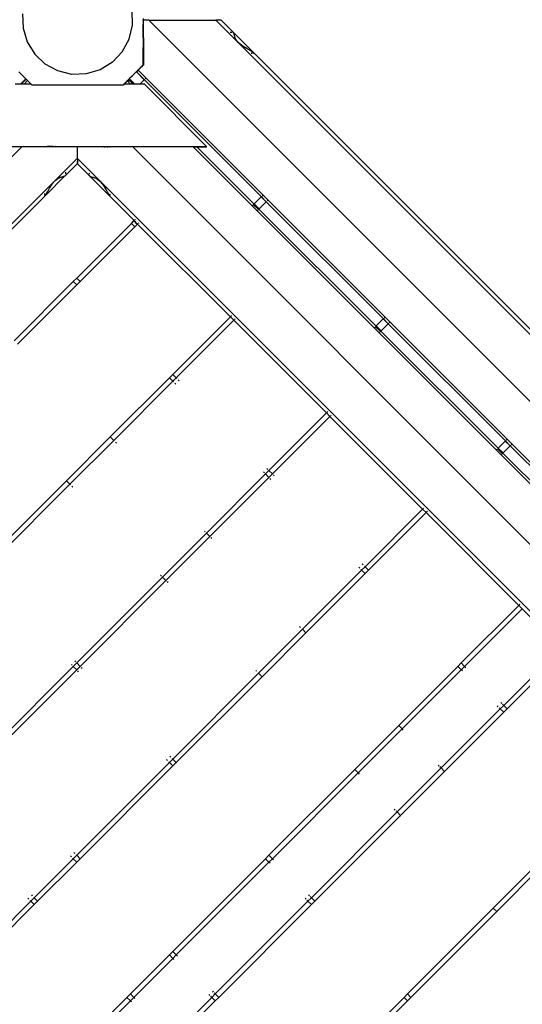
# Model space of a CAD drawing. Units: metres. Extents: x -5198 to 5933, y -5054 to 7254.
# Drawn here: x -65 to 300, y 1136 to 1849 of the extents above; entities that cross this region are included whole.
import ezdxf

# ---------------------------------------------------------------- set-up
doc = ezdxf.new("R2010")
doc.units = ezdxf.units.M
for name, color, linetype in [('Alaska dubbelrutsch', 7, 'Continuous'), ('Fallsyddsområde', 7, 'Continuous'), ('Mått', 7, 'Continuous')]:
    doc.layers.add(name, color=color, linetype=linetype)
doc.styles.add('Legend', font='calibri.ttf')
doc.dimstyles.get("Standard").update_dxf_attribs({"dimtxt": 500, "dimasz": 0.18, "dimexe": 0.18, "dimexo": 0.0625, "dimgap": 0.09, "dimtad": 0, "dimtih": 1, "dimtoh": 1, "dimdec": 0, "dimzin": 0, "dimdsep": 46, "dimtxsty": 'Legend', "dimcen": 0.09, "dimadec": 0, "dimazin": 0, "dimtfac": 1, "dimtdec": 0, "dimtofl": 0, "dimtmove": 0, "dimatfit": 3, "dimfxl": 1, "dimtolj": 1, "dimtzin": 0, "dimarcsym": 0})

# ---------------------------------------------------------------- blocks, each defined once
blk = doc.blocks.new('*D1')
at = {"layer": 'Defpoints', "color": 0, "transparency": 16777216}
for p in [(-2472.78, 5924.09), (2472.78, 3401.33), (-2472.78, 1263.49)]:
    blk.add_point(p, dxfattribs=at)
at = {"layer": 'Mått', "color": 0, "lineweight": -2, "transparency": 16777216}
for p, q in [((-2472.78, 1263.55), (-2472.78, 5924.27)), ((-2472.6, 5924.09), (-1390.09, 5924.09)), ((2472.6, 5924.09), (1390.09, 5924.09)), ((2472.78, 3401.39), (2472.78, 5924.27))]:
    blk.add_line(p, q, dxfattribs=at)
at = {"layer": 'Mått', "color": 0, "transparency": 16777216}
for points in [[(-2472.6, 5924.12), (-2472.6, 5924.06), (-2472.78, 5924.09)], [(2472.6, 5924.12), (2472.6, 5924.06), (2472.78, 5924.09)]]:
    blk.add_solid(points, dxfattribs=at)
at = {"layer": 'Mått', "color": 0, "transparency": 16777216, "insert": (0, 5924.09), "char_height": 500, "attachment_point": 5, "style": 'Legend'}
blk.add_mtext('\\A1;4946mm', dxfattribs=at)
blk = doc.blocks.new('Alaska')
at = {"layer": 'Alaska dubbelrutsch'}
for p, q in [((17.04, 1845.07), (16.76, 1855.5)), ((-62.53, 1853.37), (-62.25, 1842.94)), ((24.76, 1849.93), (24.75, 1846.46)), ((24.88, 1848.64), (24.93, 1848.64)), ((24.88, 1848.37), (24.88, 1848.64)), ((24.88, 1848.37), (24.93, 1848.34)), ((24.88, 1848.37), (24.88, 1845.56)), ((28.93, 1848.69), (24.93, 1848.69)), ((24.93, 1848.69), (24.93, 1848.64)), ((24.93, 1848.34), (24.93, 1848.64)), ((24.93, 1845.51), (24.93, 1848.34)), ((683.95, 1193.66), (28.93, 1848.69)), ((28.93, 1848.69), (77.4, 1848.69)), ((683.95, 1242.13), (77.4, 1848.69)), ((81.23, 1848.69), (77.4, 1848.69)), ((80.14, 1848.64), (78.97, 1848.64)), ((80.72, 1848.64), (80.91, 1848.64)), ((90.05, 1839.89), (81.23, 1848.69)), ((-62.25, 1842.94), (-59.28, 1832.93)), ((14.61, 1834.91), (17.04, 1845.07)), ((24.75, 1846.46), (24.75, 1822.32)), ((24.88, 1845.56), (24.93, 1845.51)), ((24.88, 1835.82), (24.88, 1845.56)), ((24.93, 1835.82), (24.93, 1845.51)), ((87.71, 1839.89), (88.88, 1839.89)), ((88.94, 1839.84), (87.77, 1839.84)), ((89.45, 1839.89), (89.67, 1839.89)), ((89.72, 1839.84), (89.51, 1839.84)), ((89.95, 1839.89), (90.05, 1839.89)), ((90.23, 1839.71), (90.05, 1839.89)), ((90.27, 1839.65), (90.23, 1839.71)), ((90.31, 1839.64), (90.27, 1839.65)), ((90.31, 1839.64), (90.34, 1839.58)), ((90.34, 1839.58), (91.04, 1838.9)), ((90.46, 1839.38), (90.34, 1839.58)), ((90.54, 1839.18), (90.46, 1839.38)), ((90.46, 1839.38), (92.12, 1837.71)), ((-59.28, 1832.93), (-53.81, 1824.03)), ((9.63, 1825.73), (14.61, 1834.91)), ((24.88, 1835.82), (24.88, 1835.79)), ((24.88, 1835.82), (24.93, 1835.82)), ((24.88, 1835.79), (24.93, 1835.82)), ((24.88, 1835.79), (24.88, 1828.88)), ((24.93, 1835.82), (24.93, 1828.86)), ((90.58, 1838.97), (90.54, 1839.18)), ((90.54, 1839.02), (90.58, 1838.9)), ((90.58, 1838.9), (90.56, 1838.89)), ((90.56, 1838.89), (90.56, 1838.83)), ((90.7, 1838.65), (90.56, 1838.89)), ((90.58, 1838.9), (90.58, 1838.97)), ((90.81, 1838.27), (90.7, 1838.65)), ((90.87, 1837.9), (90.81, 1838.27)), ((90.87, 1837.71), (90.87, 1837.9)), ((90.99, 1837.44), (90.87, 1837.71)), ((91.18, 1836.86), (90.99, 1837.44)), ((104.05, 1825.9), (91.04, 1838.9)), ((91.3, 1836.3), (91.18, 1836.86)), ((91.32, 1836.16), (91.3, 1836.3)), ((91.69, 1835.45), (91.32, 1836.16)), ((92.1, 1834.53), (91.69, 1835.45)), ((92.17, 1834.35), (92.1, 1834.53)), ((93.72, 1832.41), (92.17, 1834.35)), ((96.05, 1830.47), (93.72, 1832.41)), ((2.45, 1818.15), (9.63, 1825.73)), ((24.88, 1828.88), (24.93, 1828.86)), ((24.88, 1816.11), (24.88, 1828.88)), ((24.93, 1828.86), (24.93, 1816.16)), ((96.33, 1830.29), (96.05, 1830.47)), ((97.76, 1829.37), (96.33, 1830.29)), ((98.82, 1828.66), (97.76, 1829.37)), ((99.09, 1828.52), (98.82, 1828.66)), ((100.07, 1827.96), (99.09, 1828.52)), ((101.04, 1827.38), (100.07, 1827.96)), ((101.48, 1827.11), (101.04, 1827.38)), ((101.86, 1826.91), (101.48, 1827.11)), ((102.53, 1826.55), (101.86, 1826.91)), ((103.17, 1826.17), (102.53, 1826.55)), ((103.57, 1825.91), (103.17, 1826.17)), ((103.44, 1825.91), (103.55, 1825.84)), ((103.55, 1825.84), (103.66, 1825.79)), ((103.71, 1825.85), (103.57, 1825.91)), ((103.66, 1825.79), (103.91, 1825.65)), ((104.09, 1825.63), (103.71, 1825.85)), ((104.4, 1825.44), (103.92, 1825.91)), ((104.05, 1825.9), (104.71, 1825.21)), ((104.4, 1825.44), (104.09, 1825.63)), ((104.43, 1825.42), (104.4, 1825.44)), ((104.71, 1825.21), (104.43, 1825.42)), ((104.76, 1825.17), (104.71, 1825.21)), ((104.8, 1825.15), (104.76, 1825.17)), ((105.03, 1824.91), (104.8, 1825.15)), ((-46.24, 1816.84), (-53.81, 1824.03)), ((2.45, 1818.15), (-6.45, 1812.69)), ((24.75, 1822.32), (24.76, 1821.52)), ((24.76, 1820.84), (24.75, 1820.3)), ((24.75, 1820.3), (24.76, 1818.87)), ((24.76, 1818.87), (24.75, 1816.22)), ((24.76, 1821.52), (24.76, 1820.84)), ((103.14, 1824.89), (103.88, 1824.89)), ((103.94, 1824.84), (103.2, 1824.84)), ((104.45, 1824.89), (104.67, 1824.89)), ((104.72, 1824.84), (104.51, 1824.84)), ((104.95, 1824.89), (105.03, 1824.91)), ((660.15, 1269.79), (105.03, 1824.91)), ((-65.29, 1811.26), (-60.04, 1806.01)), ((-37.06, 1811.87), (-46.24, 1816.84)), ((-26.9, 1809.44), (-37.06, 1811.87)), ((-6.45, 1812.69), (-16.46, 1809.72)), ((17.51, 1808.97), (24.51, 1815.97)), ((19.93, 1811.16), (19.99, 1811.23)), ((25.54, 1805.55), (19.93, 1811.16)), ((25.58, 1805.6), (19.97, 1811.2)), ((20.29, 1811.52), (19.99, 1811.23)), ((19.99, 1811.23), (25.6, 1805.62)), ((20.29, 1811.52), (20.34, 1811.57)), ((20.34, 1811.57), (20.36, 1811.59)), ((20.36, 1811.59), (20.41, 1811.64)), ((20.41, 1811.64), (20.43, 1811.67)), ((20.43, 1811.67), (20.49, 1811.72)), ((20.49, 1811.72), (20.51, 1811.75)), ((20.51, 1811.75), (20.57, 1811.8)), ((20.57, 1811.8), (20.59, 1811.83)), ((20.65, 1811.88), (20.59, 1811.83)), ((20.68, 1811.91), (20.65, 1811.88)), ((20.73, 1811.96), (20.68, 1811.91)), ((20.76, 1812), (20.73, 1811.96)), ((20.76, 1812), (20.82, 1812.05)), ((20.82, 1812.05), (20.85, 1812.09)), ((20.91, 1812.14), (20.85, 1812.09)), ((20.94, 1812.18), (20.91, 1812.14)), ((21, 1812.23), (20.94, 1812.18)), ((21.03, 1812.27), (21, 1812.23)), ((21.03, 1812.27), (21.09, 1812.32)), ((21.09, 1812.32), (21.13, 1812.36)), ((21.18, 1812.41), (21.13, 1812.36)), ((21.22, 1812.45), (21.18, 1812.41)), ((21.22, 1812.45), (21.27, 1812.5)), ((21.27, 1812.5), (23.34, 1814.57)), ((647.76, 1186.01), (21.27, 1812.5)), ((23.39, 1814.62), (23.34, 1814.57)), ((23.34, 1814.57), (23.37, 1814.6)), ((23.37, 1814.6), (23.41, 1814.65)), ((23.37, 1814.6), (23.39, 1814.62)), ((23.39, 1814.62), (23.41, 1814.65)), ((23.41, 1814.65), (23.82, 1815.06)), ((23.88, 1815.11), (23.82, 1815.06)), ((23.88, 1815.11), (23.89, 1815.13)), ((23.89, 1815.13), (23.95, 1815.18)), ((23.95, 1815.18), (23.97, 1815.2)), ((23.97, 1815.2), (24.02, 1815.25)), ((24.02, 1815.25), (24.05, 1815.28)), ((24.05, 1815.28), (24.1, 1815.33)), ((24.1, 1815.33), (24.13, 1815.36)), ((24.13, 1815.36), (24.18, 1815.41)), ((24.18, 1815.41), (24.21, 1815.45)), ((24.21, 1815.45), (24.27, 1815.5)), ((24.27, 1815.5), (24.3, 1815.53)), ((24.3, 1815.53), (24.35, 1815.58)), ((24.35, 1815.58), (24.39, 1815.62)), ((24.39, 1815.62), (24.44, 1815.67)), ((24.44, 1815.67), (24.48, 1815.71)), ((24.48, 1815.71), (24.53, 1815.76)), ((24.75, 1816.22), (24.51, 1815.97)), ((24.53, 1815.76), (24.57, 1815.8)), ((24.88, 1816.11), (24.57, 1815.8)), ((24.88, 1816.11), (24.93, 1816.16)), ((-60.28, 1806.22), (-64.08, 1802.42)), ((-60.77, 1805.64), (-63.99, 1802.42)), ((-60.58, 1805.46), (-63.64, 1802.42)), ((-61.5, 1802.41), (-58.99, 1804.93)), ((-60.58, 1805.46), (-60.74, 1805.62)), ((-60.05, 1805.99), (-60.58, 1805.46)), ((-60.38, 1805.26), (-60.52, 1805.4)), ((-60.05, 1805.99), (-60.28, 1806.22)), ((-60.04, 1806.01), (-60.05, 1805.99)), ((-60.05, 1805.99), (-59.7, 1805.63)), ((-59.66, 1805.63), (-60.04, 1806.01)), ((-59.86, 1804.74), (-59.75, 1804.63)), ((-59.66, 1805.63), (-59.7, 1805.63)), ((-58.99, 1804.93), (-59.7, 1805.63)), ((-58.75, 1804.72), (-59.66, 1805.63)), ((-58.77, 1804.7), (-58.99, 1804.93)), ((-58.77, 1804.7), (-58.75, 1804.72)), ((-58.27, 1804.2), (-58.77, 1804.7)), ((-58.25, 1804.22), (-58.75, 1804.72)), ((-58.25, 1804.22), (-58.27, 1804.2)), ((-58.27, 1804.2), (-56.82, 1802.76)), ((-56.43, 1802.41), (-58.25, 1804.22)), ((-16.46, 1809.72), (-26.9, 1809.44)), ((12.57, 1804.02), (10.88, 1802.31)), ((12.83, 1804.16), (10.99, 1802.31)), ((12.78, 1804.21), (12.57, 1804.02)), ((12.78, 1804.21), (14.2, 1805.63)), ((12.83, 1804.16), (12.78, 1804.21)), ((13.35, 1804.67), (12.83, 1804.16)), ((13.35, 1804.67), (14.25, 1805.57)), ((13.35, 1804.67), (15.72, 1802.31)), ((14.06, 1804.34), (14.24, 1804.52)), ((14.95, 1806.41), (14.2, 1805.63)), ((14.25, 1805.57), (14.2, 1805.63)), ((14.64, 1805.97), (14.25, 1805.57)), ((14.79, 1805.07), (14.25, 1805.57)), ((14.33, 1804.61), (14.5, 1804.78)), ((15.15, 1805.43), (14.64, 1805.97)), ((14.73, 1805.01), (14.79, 1805.07)), ((14.86, 1805.14), (14.79, 1805.07)), ((17.52, 1802.3), (14.79, 1805.07)), ((14.93, 1805.21), (15.15, 1805.43)), ((16.76, 1808.22), (14.95, 1806.41)), ((15.15, 1805.43), (15.32, 1805.6)), ((18.3, 1802.3), (15.15, 1805.43)), ((18.66, 1802.3), (15.34, 1805.62)), ((17.19, 1808.65), (16.76, 1808.22)), ((17.51, 1808.97), (17.19, 1808.65)), ((25.54, 1805.55), (22.28, 1802.3)), ((25.58, 1805.6), (25.54, 1805.55)), ((25.6, 1805.62), (25.58, 1805.6)), ((110.45, 1720.76), (25.58, 1805.6)), ((25.82, 1805.83), (25.6, 1805.62)), ((25.6, 1805.62), (110.45, 1720.76)), ((26.02, 1806.03), (25.88, 1805.89)), ((26.43, 1806.44), (26.26, 1806.27)), ((26.7, 1806.71), (26.52, 1806.53)), ((-64.08, 1802.42), (-67.84, 1802.42)), ((-63.99, 1802.42), (-64.08, 1802.42)), ((-63.64, 1802.42), (-63.99, 1802.42)), ((-61.5, 1802.41), (-63.64, 1802.42)), ((-56.47, 1802.41), (-61.5, 1802.41)), ((-56.82, 1802.76), (-56.84, 1802.78)), ((-56.47, 1802.41), (-56.82, 1802.76)), ((-56.43, 1802.41), (-56.47, 1802.41)), ((-55.75, 1801.72), (-56.43, 1802.41)), ((10.25, 1801.72), (-55.75, 1801.72)), ((10.85, 1802.31), (10.25, 1801.72)), ((10.88, 1802.31), (10.85, 1802.31)), ((10.99, 1802.31), (10.88, 1802.31)), ((15.72, 1802.31), (10.99, 1802.31)), ((17.52, 1802.3), (15.72, 1802.31)), ((18.3, 1802.3), (17.52, 1802.3)), ((18.66, 1802.3), (18.3, 1802.3)), ((22.28, 1802.3), (18.66, 1802.3)), ((25.73, 1802.29), (22.28, 1802.3)), ((25.73, 1802.29), (70.67, 1757.08)), ((-677.83, 1142.24), (-63.11, 1756.97)), ((-63.11, 1756.97), (-106.89, 1757.03)), ((-106.59, 1757.33), (-62.81, 1757.27)), ((-63.11, 1756.97), (-62.81, 1757.27)), ((-22.84, 1756.91), (-63.11, 1756.97)), ((-62.81, 1757.27), (-44.83, 1757.24)), ((-44.83, 1757.13), (-44.83, 1757.24)), ((-44.83, 1757.24), (-38.83, 1757.23)), ((-44.83, 1757.13), (-44.75, 1757.13)), ((-44.71, 1757.13), (-44.75, 1757.13)), ((-44.47, 1757.12), (-44.71, 1757.13)), ((-44.39, 1757.14), (-44.47, 1757.12)), ((-44.01, 1757.12), (-44.39, 1757.14)), ((-43.89, 1757.14), (-44.01, 1757.12)), ((-43.41, 1757.12), (-43.89, 1757.14)), ((-43.26, 1757.14), (-43.41, 1757.12)), ((-42.52, 1757.14), (-43.26, 1757.14)), ((-43.26, 1757.14), (-42.69, 1757.11)), ((-42.69, 1757.11), (-41.92, 1757.11)), ((-40.97, 1757.14), (-42.52, 1757.14)), ((-40.41, 1757.11), (-41.92, 1757.11)), ((-40.41, 1757.11), (-40.97, 1757.14)), ((-40.41, 1757.11), (-40.26, 1757.14)), ((-40.26, 1757.14), (-39.77, 1757.11)), ((-39.77, 1757.11), (-39.65, 1757.13)), ((-39.65, 1757.13), (-39.28, 1757.11)), ((-39.28, 1757.11), (-39.19, 1757.13)), ((-39.19, 1757.13), (-38.96, 1757.12)), ((-38.96, 1757.12), (-38.91, 1757.12)), ((-38.83, 1757.12), (-38.91, 1757.12)), ((-38.83, 1757.12), (-38.83, 1757.23)), ((-38.83, 1757.23), (-22.84, 1757.21)), ((-22.84, 1757.21), (-4.83, 1757.19)), ((-22.84, 1757.21), (-22.84, 1756.91)), ((17.33, 1756.85), (-22.84, 1756.91)), ((-22.84, 1748.77), (-22.84, 1756.91)), ((-4.83, 1757.07), (-4.83, 1757.19)), ((-4.83, 1757.19), (1.16, 1757.18)), ((-4.83, 1757.07), (-4.77, 1757.07)), ((-4.68, 1757.08), (-4.77, 1757.07)), ((-4.52, 1757.07), (-4.68, 1757.08)), ((-4.33, 1757.08), (-4.52, 1757.07)), ((-4.08, 1757.06), (-4.33, 1757.08)), ((-3.82, 1757.08), (-4.08, 1757.06)), ((-3.49, 1757.06), (-3.82, 1757.08)), ((-3.17, 1757.08), (-3.49, 1757.06)), ((-3.49, 1757.06), (-2.78, 1757.06)), ((-3.17, 1757.08), (-1.65, 1757.08)), ((-1.23, 1757.05), (-2.78, 1757.06)), ((-1.65, 1757.08), (-0.18, 1757.08)), ((-1.23, 1757.05), (-0.49, 1757.05)), ((-0.49, 1757.05), (-0.18, 1757.08)), ((0.16, 1757.06), (-0.18, 1757.08)), ((0.16, 1757.06), (0.42, 1757.08)), ((0.42, 1757.08), (0.67, 1757.06)), ((0.67, 1757.06), (0.85, 1757.07)), ((1.01, 1757.06), (0.85, 1757.07)), ((1.11, 1757.07), (1.01, 1757.06)), ((1.16, 1757.06), (1.11, 1757.07)), ((1.16, 1757.06), (1.16, 1757.18)), ((1.16, 1757.18), (17.03, 1757.15)), ((17.03, 1757.15), (17.33, 1756.85)), ((17.03, 1757.15), (60.93, 1757.09)), ((17.33, 1756.85), (632.19, 1141.99)), ((61.23, 1756.79), (17.33, 1756.85)), ((60.93, 1757.09), (61.23, 1756.79)), ((60.93, 1757.09), (63.52, 1757.09)), ((61.23, 1756.79), (639.84, 1178.18)), ((63.82, 1756.79), (61.23, 1756.79)), ((63.82, 1756.79), (63.52, 1757.09)), ((63.52, 1757.09), (70.37, 1757.08)), ((105.15, 1715.46), (63.82, 1756.79)), ((70.67, 1756.78), (63.82, 1756.79)), ((70.67, 1756.78), (70.37, 1757.08)), ((70.37, 1757.08), (70.67, 1757.08)), ((70.67, 1756.78), (70.67, 1757.08)), ((-629.36, 1142.24), (-22.84, 1748.77)), ((-22.84, 1748.55), (-22.84, 1748.77)), ((-22.84, 1748.55), (583.72, 1141.99)), ((-22.84, 1748.55), (-22.84, 1744.91)), ((-31.6, 1736.15), (-22.84, 1744.91)), ((-22.84, 1744.69), (-22.84, 1744.91)), ((-22.84, 1744.69), (-14.04, 1735.89)), ((-22.81, 1745.83), (-22.81, 1746.57)), ((-22.81, 1745.05), (-22.81, 1745.26)), ((-45.6, 1722.15), (-31.86, 1735.89)), ((-41.03, 1730.15), (-39.08, 1732.48)), ((-39.08, 1732.48), (-37.14, 1734.03)), ((-37.14, 1734.03), (-36.97, 1734.1)), ((-36.97, 1734.1), (-36.05, 1734.51)), ((-36.05, 1734.51), (-35.33, 1734.88)), ((-35.33, 1734.88), (-35.19, 1734.9)), ((-35.19, 1734.9), (-34.64, 1735.02)), ((-34.64, 1735.02), (-34.06, 1735.21)), ((-34.06, 1735.21), (-33.78, 1735.32)), ((-33.78, 1735.32), (-33.59, 1735.33)), ((-33.59, 1735.33), (-33.22, 1735.39)), ((-33.22, 1735.39), (-32.85, 1735.5)), ((-32.85, 1735.5), (-32.59, 1735.62)), ((-32.59, 1735.62), (-32.52, 1735.61)), ((-32.52, 1735.61), (-32.31, 1735.66)), ((-32.31, 1735.66), (-32.1, 1735.75)), ((-32.1, 1735.75), (-31.86, 1735.89)), ((-31.86, 1735.89), (-31.84, 1735.93)), ((-31.84, 1735.93), (-31.78, 1735.97)), ((-31.78, 1735.97), (-31.6, 1736.15)), ((-31.6, 1738.49), (-31.6, 1737.31)), ((-31.6, 1736.75), (-31.6, 1736.53)), ((-31.6, 1736.24), (-31.6, 1736.15)), ((-14.04, 1737.06), (-14.04, 1737.8)), ((-14.04, 1736.28), (-14.04, 1736.49)), ((-14.04, 1735.89), (-14.04, 1735.99)), ((-13.78, 1735.64), (-14.04, 1735.89)), ((-13.78, 1735.64), (-13.73, 1735.61)), ((-13.73, 1735.61), (-13.51, 1735.46)), ((-13.03, 1734.89), (-13.73, 1735.61)), ((-13.51, 1735.46), (-13.3, 1735.37)), ((-13.3, 1735.37), (-13.09, 1735.33)), ((-13.09, 1735.33), (-13.03, 1735.33)), ((-13.03, 1735.33), (-12.75, 1735.21)), ((-13.03, 1734.89), (-0.04, 1721.9)), ((-12.75, 1735.21), (-12.37, 1735.09)), ((-12.37, 1735.09), (-12.01, 1735.03)), ((-12.01, 1735.03), (-11.84, 1735.03)), ((-11.84, 1735.03), (-11.52, 1734.89)), ((-11.52, 1734.89), (-10.94, 1734.71)), ((-10.94, 1734.71), (-10.39, 1734.58)), ((-10.39, 1734.58), (-10.29, 1734.57)), ((-10.29, 1734.57), (-9.5, 1734.16)), ((-9.5, 1734.16), (-8.58, 1733.75)), ((-8.58, 1733.75), (-8.48, 1733.71)), ((-8.48, 1733.71), (-6.54, 1732.16)), ((-44.11, 1725.15), (-43.53, 1726.12)), ((-43.53, 1726.12), (-42.98, 1727.11)), ((-42.98, 1727.11), (-42.83, 1727.38)), ((-42.83, 1727.38), (-42.12, 1728.44)), ((-42.12, 1728.44), (-41.2, 1729.86)), ((-41.2, 1729.86), (-41.03, 1730.15)), ((-6.54, 1732.16), (-4.6, 1729.83)), ((-4.6, 1729.83), (-4.5, 1729.67)), ((-4.5, 1729.67), (-3.57, 1728.24)), ((-3.57, 1728.24), (-2.79, 1727.07)), ((-2.79, 1727.07), (-2.68, 1726.88)), ((-2.68, 1726.88), (-2.13, 1725.89)), ((-2.13, 1725.89), (-1.55, 1724.92)), ((-601.7, 1166.04), (-46.58, 1721.16)), ((-46.6, 1723.06), (-46.6, 1722.31)), ((-46.6, 1721.75), (-46.6, 1721.53)), ((-46.6, 1721.24), (-46.58, 1721.16)), ((-46.58, 1721.16), (-46.35, 1721.4)), ((-46.33, 1721.44), (-46.35, 1721.4)), ((-46.33, 1721.44), (-46.29, 1721.48)), ((-45.6, 1722.15), (-46.29, 1721.48)), ((-46.29, 1721.48), (-46.07, 1721.77)), ((-46.07, 1721.77), (-45.86, 1722.11)), ((-45.86, 1722.11), (-45.65, 1722.49)), ((-45.65, 1722.49), (-45.58, 1722.63)), ((-45.58, 1722.63), (-45.32, 1723.03)), ((-45.32, 1723.03), (-44.95, 1723.67)), ((-44.95, 1723.67), (-44.58, 1724.34)), ((-44.58, 1724.34), (-44.39, 1724.72)), ((-44.39, 1724.72), (-44.11, 1725.15)), ((-1.55, 1724.92), (-1.23, 1724.42)), ((-1.23, 1724.42), (-1.07, 1724.09)), ((-1.07, 1724.09), (-0.7, 1723.42)), ((-0.7, 1723.42), (-0.32, 1722.78)), ((-0.32, 1722.78), (-0.04, 1722.34)), ((-0.04, 1722.34), (0.01, 1722.23)), ((0.65, 1721.22), (-0.04, 1721.9)), ((0.01, 1722.23), (0.22, 1721.85)), ((0.22, 1721.85), (0.44, 1721.51)), ((0.44, 1721.51), (0.65, 1721.22)), ((0.65, 1721.22), (0.71, 1721.15)), ((0.96, 1720.89), (0.71, 1721.15)), ((0.96, 1722.06), (0.96, 1722.8)), ((0.96, 1721.28), (0.96, 1721.49)), ((0.96, 1720.89), (0.96, 1720.99)), ((0.96, 1720.89), (18.31, 1703.55)), ((110.39, 1720.7), (105.33, 1715.64)), ((110.45, 1720.76), (110.39, 1720.7)), ((113.92, 1717.16), (110.39, 1720.7)), ((110.67, 1720.98), (110.45, 1720.76)), ((110.45, 1720.76), (113.99, 1717.23)), ((110.87, 1721.18), (110.73, 1721.04)), ((111.28, 1721.59), (111.11, 1721.42)), ((111.55, 1721.86), (111.37, 1721.68)), ((115.09, 1718.32), (114.9, 1718.14)), ((104.22, 1714.53), (104.04, 1714.35)), ((104.48, 1714.79), (104.31, 1714.62)), ((104.76, 1715.07), (104.72, 1715.03)), ((104.86, 1715.16), (104.76, 1715.07)), ((108.29, 1711.53), (104.76, 1715.07)), ((105.15, 1715.46), (104.92, 1715.23)), ((105.33, 1715.64), (105.15, 1715.46)), ((108.69, 1711.92), (105.15, 1715.46)), ((108.86, 1712.1), (105.33, 1715.64)), ((108.02, 1711.25), (107.85, 1711.08)), ((108.29, 1711.53), (108.25, 1711.49)), ((108.39, 1711.63), (108.29, 1711.53)), ((108.69, 1711.92), (108.46, 1711.69)), ((108.86, 1712.1), (108.69, 1711.92)), ((193.54, 1627.07), (108.69, 1711.92)), ((113.92, 1717.16), (108.86, 1712.1)), ((113.99, 1717.23), (113.92, 1717.16)), ((114.21, 1717.44), (113.99, 1717.23)), ((113.99, 1717.23), (198.84, 1632.37)), ((114.41, 1717.65), (114.27, 1717.51)), ((114.82, 1718.05), (114.64, 1717.88)), ((18.89, 1704.13), (19.26, 1704.5)), ((107.76, 1710.99), (107.58, 1710.81)), ((-23.37, 1661.87), (16.29, 1701.53)), ((18.75, 1699.04), (-20.9, 1659.39)), ((16.29, 1701.53), (18.05, 1703.29)), ((18.75, 1699.04), (16.29, 1701.53)), ((18.05, 1703.29), (18.31, 1703.55)), ((20.52, 1700.81), (18.05, 1703.29)), ((18.31, 1703.55), (18.36, 1703.6)), ((18.31, 1703.55), (20.78, 1701.07)), ((18.5, 1703.74), (18.61, 1703.85)), ((20.52, 1700.81), (18.75, 1699.04)), ((18.85, 1698.94), (18.75, 1699.04)), ((20.78, 1701.07), (20.52, 1700.81)), ((20.61, 1700.71), (20.52, 1700.81)), ((20.83, 1701.12), (20.78, 1701.07)), ((20.78, 1701.07), (87.96, 1633.9)), ((21.08, 1701.37), (20.98, 1701.26)), ((21.74, 1702.03), (21.37, 1701.66)), ((-25.85, 1659.39), (-23.37, 1661.87)), ((-23.37, 1661.87), (-20.9, 1659.39)), ((-68.69, 1616.55), (-25.85, 1659.39)), ((-23.37, 1656.92), (-66.22, 1614.07)), ((-23.37, 1656.92), (-25.85, 1659.39)), ((-20.9, 1659.39), (-23.37, 1656.92)), ((-23.28, 1656.82), (-23.37, 1656.92)), ((-20.9, 1659.39), (-20.8, 1659.3)), ((46.28, 1592.22), (87.96, 1633.9)), ((87.96, 1633.9), (88.01, 1633.95)), ((87.96, 1633.9), (90.43, 1631.42)), ((88.15, 1634.09), (88.26, 1634.2)), ((88.54, 1634.48), (88.91, 1634.85)), ((199.26, 1632.79), (199.12, 1632.65)), ((199.67, 1633.2), (199.5, 1633.03)), ((199.94, 1633.47), (199.76, 1633.29)), ((90.43, 1631.42), (48.75, 1589.74)), ((90.48, 1631.47), (90.43, 1631.42)), ((90.43, 1631.42), (157.61, 1564.25)), ((90.73, 1631.72), (90.63, 1631.61)), ((91.39, 1632.38), (91.02, 1632.01)), ((192.61, 1626.14), (192.43, 1625.96)), ((192.87, 1626.4), (192.7, 1626.23)), ((193.15, 1626.68), (193.11, 1626.64)), ((193.25, 1626.78), (193.15, 1626.68)), ((196.68, 1623.14), (193.15, 1626.68)), ((193.54, 1627.07), (193.31, 1626.84)), ((193.72, 1627.25), (193.54, 1627.07)), ((197.07, 1623.53), (193.54, 1627.07)), ((198.78, 1632.31), (193.72, 1627.25)), ((197.25, 1623.71), (193.72, 1627.25)), ((202.31, 1628.77), (197.25, 1623.71)), ((198.84, 1632.37), (198.78, 1632.31)), ((202.31, 1628.77), (198.78, 1632.31)), ((199.06, 1632.59), (198.84, 1632.37)), ((198.84, 1632.37), (202.38, 1628.84)), ((202.38, 1628.84), (202.31, 1628.77)), ((202.6, 1629.05), (202.38, 1628.84)), ((202.38, 1628.84), (287.23, 1543.98)), ((202.8, 1629.26), (202.66, 1629.12)), ((203.2, 1629.66), (203.03, 1629.49)), ((203.47, 1629.93), (203.29, 1629.75)), ((196.15, 1622.61), (195.97, 1622.43)), ((196.41, 1622.87), (196.24, 1622.7)), ((196.68, 1623.14), (196.64, 1623.1)), ((196.78, 1623.24), (196.68, 1623.14)), ((197.07, 1623.53), (196.84, 1623.3)), ((197.25, 1623.71), (197.07, 1623.53)), ((281.93, 1538.68), (197.07, 1623.53)), ((43.8, 1589.74), (46.28, 1592.22)), ((46.28, 1592.22), (48.75, 1589.74)), ((0.96, 1546.9), (43.8, 1589.74)), ((46.28, 1587.27), (3.43, 1544.42)), ((46.28, 1587.27), (43.8, 1589.74)), ((48.75, 1589.74), (46.28, 1587.27)), ((46.66, 1586.89), (46.28, 1587.27)), ((48.37, 1585.17), (47.69, 1585.85)), ((48.75, 1589.74), (49.13, 1589.36)), ((50.17, 1588.33), (50.85, 1587.65)), ((115.93, 1522.57), (157.61, 1564.25)), ((160.08, 1561.77), (118.4, 1520.09)), ((157.61, 1564.25), (157.66, 1564.3)), ((157.61, 1564.25), (160.08, 1561.77)), ((157.8, 1564.44), (157.91, 1564.55)), ((158.19, 1564.83), (158.56, 1565.2)), ((160.13, 1561.82), (160.08, 1561.77)), ((160.08, 1561.77), (227.26, 1494.6)), ((160.38, 1562.07), (160.28, 1561.96)), ((161.04, 1562.73), (160.67, 1562.36)), ((-30.86, 1515.08), (0.96, 1546.9)), ((3.43, 1544.42), (-28.39, 1512.6)), ((3.43, 1544.42), (0.96, 1546.9)), ((3.81, 1544.04), (3.43, 1544.42)), ((5.53, 1542.33), (4.85, 1543.01)), ((287.17, 1543.92), (282.11, 1538.86)), ((290.7, 1540.38), (285.64, 1535.32)), ((287.23, 1543.98), (287.17, 1543.92)), ((290.7, 1540.38), (287.17, 1543.92)), ((287.45, 1544.2), (287.23, 1543.98)), ((287.23, 1543.98), (290.76, 1540.45)), ((287.65, 1544.4), (287.51, 1544.27)), ((288.06, 1544.81), (287.89, 1544.64)), ((288.33, 1545.08), (288.15, 1544.9)), ((290.76, 1540.45), (290.7, 1540.38)), ((290.98, 1540.67), (290.76, 1540.45)), ((290.76, 1540.45), (375.61, 1455.59)), ((291.19, 1540.87), (291.05, 1540.73)), ((291.59, 1541.28), (291.42, 1541.1)), ((291.86, 1541.55), (291.68, 1541.36)), ((281, 1537.75), (280.82, 1537.57)), ((281.26, 1538.01), (281.09, 1537.84)), ((281.54, 1538.29), (281.49, 1538.25)), ((281.63, 1538.39), (281.54, 1538.29)), ((285.07, 1534.75), (281.54, 1538.29)), ((281.93, 1538.68), (281.7, 1538.45)), ((282.11, 1538.86), (281.93, 1538.68)), ((285.46, 1535.14), (281.93, 1538.68)), ((285.64, 1535.32), (282.11, 1538.86)), ((284.54, 1534.22), (284.35, 1534.04)), ((284.79, 1534.48), (284.62, 1534.31)), ((285.07, 1534.75), (285.03, 1534.71)), ((285.17, 1534.85), (285.07, 1534.75)), ((285.46, 1535.14), (285.23, 1534.92)), ((285.64, 1535.32), (285.46, 1535.14)), ((370.31, 1450.29), (285.46, 1535.14)), ((70.61, 1477.25), (113.45, 1520.09)), ((112.63, 1520.92), (112.04, 1521.51)), ((113.45, 1520.09), (113.36, 1520.19)), ((113.45, 1520.09), (115.93, 1522.57)), ((115.93, 1517.62), (113.45, 1520.09)), ((114.51, 1523.98), (115.1, 1523.4)), ((115.83, 1522.66), (115.93, 1522.57)), ((115.93, 1522.57), (118.4, 1520.09)), ((118.4, 1520.09), (115.93, 1517.62)), ((118.4, 1520.09), (118.5, 1520)), ((119.23, 1519.26), (119.82, 1518.68)), ((-93.02, 1452.92), (-30.86, 1515.08)), ((-28.39, 1512.6), (-90.55, 1450.44)), ((-30.86, 1515.08), (-28.39, 1512.6)), ((-28.39, 1512.6), (-28.01, 1512.22)), ((115.93, 1517.62), (73.08, 1474.77)), ((116.02, 1517.52), (115.93, 1517.62)), ((117.34, 1516.2), (116.76, 1516.79)), ((-26.97, 1511.19), (-26.29, 1510.51)), ((185.58, 1452.92), (227.26, 1494.6)), ((229.73, 1492.12), (188.05, 1450.44)), ((227.26, 1494.6), (227.31, 1494.65)), ((227.26, 1494.6), (229.73, 1492.12)), ((227.45, 1494.79), (227.56, 1494.9)), ((227.84, 1495.18), (228.21, 1495.55)), ((229.78, 1492.17), (229.73, 1492.12)), ((229.73, 1492.12), (296.91, 1424.95)), ((230.03, 1492.42), (229.93, 1492.31)), ((230.69, 1493.08), (230.32, 1492.71)), ((38.79, 1445.43), (70.61, 1477.25)), ((69.78, 1478.08), (69.19, 1478.66)), ((70.61, 1477.25), (70.51, 1477.34)), ((73.08, 1474.77), (70.61, 1477.25)), ((73.08, 1474.77), (41.26, 1442.95)), ((73.18, 1474.68), (73.08, 1474.77)), ((74.5, 1473.36), (73.91, 1473.94)), ((183.48, 1455.01), (184.16, 1454.33)), ((140.26, 1407.6), (183.1, 1450.44)), ((185.58, 1447.97), (142.73, 1405.12)), ((181.69, 1451.86), (181.01, 1452.54)), ((183.1, 1450.44), (182.72, 1450.82)), ((183.1, 1450.44), (185.58, 1452.92)), ((185.58, 1447.97), (183.1, 1450.44)), ((185.21, 1453.28), (185.58, 1452.92)), ((185.58, 1452.92), (188.05, 1450.44)), ((188.05, 1450.44), (185.58, 1447.97)), ((185.68, 1447.87), (185.58, 1447.97)), ((188.05, 1450.44), (188.15, 1450.35)), ((-23.37, 1383.27), (38.79, 1445.43)), ((41.26, 1442.95), (-20.9, 1380.79)), ((37.37, 1446.84), (37.96, 1446.26)), ((38.69, 1445.52), (38.79, 1445.43)), ((38.79, 1445.43), (41.26, 1442.95)), ((41.26, 1442.95), (41.36, 1442.86)), ((42.09, 1442.12), (42.68, 1441.54)), ((297.49, 1425.53), (297.86, 1425.9)), ((255.23, 1383.27), (296.91, 1424.95)), ((299.38, 1422.47), (257.7, 1380.79)), ((296.91, 1424.95), (296.96, 1425)), ((296.91, 1424.95), (299.38, 1422.47)), ((297.1, 1425.14), (297.21, 1425.25)), ((299.43, 1422.52), (299.38, 1422.47)), ((299.38, 1422.47), (327.67, 1394.19)), ((108.44, 1375.78), (140.26, 1407.6)), ((142.73, 1405.12), (110.91, 1373.3)), ((138.84, 1409.01), (138.16, 1409.69)), ((140.26, 1407.6), (139.88, 1407.98)), ((142.73, 1405.12), (140.26, 1407.6)), ((142.83, 1405.03), (142.73, 1405.12)), ((285.99, 1352.51), (327.67, 1394.19)), ((330.14, 1391.71), (288.46, 1350.03)), ((-25.85, 1380.79), (-23.37, 1383.27)), ((-24.79, 1384.68), (-24.2, 1384.1)), ((-23.47, 1383.36), (-23.37, 1383.27)), ((-23.37, 1383.27), (-20.9, 1380.79)), ((252.75, 1380.79), (255.23, 1383.27)), ((255.23, 1383.27), (257.7, 1380.79)), ((-93.02, 1313.62), (-25.85, 1380.79)), ((-23.37, 1378.32), (-90.55, 1311.14)), ((-26.67, 1381.62), (-27.26, 1382.21)), ((-25.85, 1380.79), (-25.94, 1380.89)), ((-23.37, 1378.32), (-25.85, 1380.79)), ((-20.9, 1380.79), (-23.37, 1378.32)), ((-23.28, 1378.22), (-23.37, 1378.32)), ((-21.96, 1376.9), (-22.54, 1377.49)), ((-20.9, 1380.79), (-20.8, 1380.7)), ((-20.07, 1379.96), (-19.48, 1379.38)), ((106.34, 1377.87), (107.02, 1377.19)), ((108.06, 1376.16), (108.44, 1375.78)), ((209.91, 1337.95), (252.75, 1380.79)), ((255.23, 1378.32), (212.38, 1335.47)), ((255.23, 1378.32), (252.75, 1380.79)), ((257.7, 1380.79), (255.23, 1378.32)), ((256.06, 1377.49), (255.23, 1378.32)), ((257.7, 1380.79), (258.53, 1379.96)), ((46.28, 1313.62), (108.44, 1375.78)), ((110.91, 1373.3), (48.75, 1311.14)), ((108.44, 1375.78), (110.91, 1373.3)), ((110.91, 1373.3), (111.01, 1373.21)), ((283.89, 1354.6), (284.57, 1353.92)), ((240.67, 1307.19), (283.51, 1350.03)), ((285.99, 1347.56), (243.14, 1304.71)), ((282.1, 1351.45), (281.42, 1352.13)), ((283.51, 1350.03), (282.68, 1350.86)), ((283.51, 1350.03), (285.99, 1352.51)), ((285.99, 1347.56), (283.51, 1350.03)), ((285.16, 1353.34), (285.99, 1352.51)), ((285.99, 1352.51), (288.46, 1350.03)), ((288.46, 1350.03), (285.99, 1347.56)), ((286.08, 1347.46), (285.99, 1347.56)), ((288.46, 1350.03), (288.56, 1349.94)), ((178.09, 1306.13), (209.91, 1337.95)), ((212.38, 1335.47), (180.56, 1303.65)), ((212.38, 1335.47), (209.91, 1337.95)), ((213.21, 1334.64), (212.38, 1335.47)), ((42.39, 1312.56), (41.71, 1313.24)), ((43.8, 1311.14), (46.28, 1313.62)), ((44.18, 1315.71), (44.86, 1315.03)), ((45.91, 1313.98), (46.28, 1313.62)), ((46.28, 1313.62), (48.75, 1311.14)), ((-23.37, 1243.97), (43.8, 1311.14)), ((46.28, 1308.67), (-20.9, 1241.49)), ((43.8, 1311.14), (43.42, 1311.52)), ((46.28, 1308.67), (43.8, 1311.14)), ((48.75, 1311.14), (46.28, 1308.67)), ((46.38, 1308.57), (46.28, 1308.67)), ((48.75, 1311.14), (48.85, 1311.05)), ((115.93, 1243.97), (178.09, 1306.13)), ((178.09, 1306.13), (180.56, 1303.65)), ((208.85, 1275.37), (240.67, 1307.19)), ((243.14, 1304.71), (211.32, 1272.89)), ((239.25, 1308.6), (238.57, 1309.28)), ((240.67, 1307.19), (239.84, 1308.02)), ((243.14, 1304.71), (240.67, 1307.19)), ((243.24, 1304.62), (243.14, 1304.71)), ((180.56, 1303.65), (118.4, 1241.49)), ((180.56, 1303.65), (181.39, 1302.82)), ((206.75, 1277.46), (207.43, 1276.78)), ((208.02, 1276.2), (208.85, 1275.37)), ((146.69, 1213.21), (208.85, 1275.37)), ((211.32, 1272.89), (149.16, 1210.73)), ((208.85, 1275.37), (211.32, 1272.89)), ((211.32, 1272.89), (211.42, 1272.8)), ((-54.13, 1213.21), (-25.85, 1241.49)), ((-27.26, 1242.91), (-27.94, 1243.59)), ((-25.85, 1241.49), (-26.23, 1241.87)), ((-25.85, 1241.49), (-23.37, 1243.97)), ((-23.37, 1239.02), (-25.85, 1241.49)), ((-25.47, 1246.06), (-24.79, 1245.38)), ((-23.74, 1244.33), (-23.37, 1243.97)), ((-23.37, 1243.97), (-20.9, 1241.49)), ((-20.9, 1241.49), (-23.37, 1239.02)), ((-20.9, 1241.49), (-20.8, 1241.4)), ((46.28, 1174.32), (113.45, 1241.49)), ((113.45, 1241.49), (115.93, 1243.97)), ((115.93, 1239.02), (113.45, 1241.49)), ((115.93, 1243.97), (118.4, 1241.49)), ((118.4, 1241.49), (115.93, 1239.02)), ((118.4, 1241.49), (119.23, 1240.66)), ((-23.37, 1239.02), (-51.66, 1210.73)), ((-23.27, 1238.92), (-23.37, 1239.02)), ((115.93, 1239.02), (48.75, 1171.84)), ((116.76, 1238.19), (115.93, 1239.02)), ((278.5, 1205.72), (310.32, 1237.54)), ((312.79, 1235.06), (280.97, 1203.24)), ((-58.02, 1212.15), (-58.7, 1212.83)), ((-56.61, 1210.73), (-54.13, 1213.21)), ((-56.23, 1215.3), (-55.54, 1214.62)), ((-54.5, 1213.57), (-54.13, 1213.21)), ((-54.13, 1213.21), (-51.66, 1210.73)), ((142.8, 1212.15), (142.12, 1212.83)), ((144.21, 1210.73), (146.69, 1213.21)), ((144.59, 1215.3), (145.27, 1214.62)), ((145.86, 1214.04), (146.69, 1213.21)), ((146.69, 1213.21), (149.16, 1210.73)), ((-123.78, 1143.56), (-56.61, 1210.73)), ((-54.13, 1208.26), (-121.31, 1141.08)), ((-56.61, 1210.73), (-56.98, 1211.11)), ((-54.13, 1208.26), (-56.61, 1210.73)), ((-51.66, 1210.73), (-54.13, 1208.26)), ((-54.03, 1208.16), (-54.13, 1208.26)), ((-51.66, 1210.73), (-51.56, 1210.64)), ((77.04, 1143.56), (144.21, 1210.73)), ((146.69, 1208.26), (79.51, 1141.08)), ((144.21, 1210.73), (143.38, 1211.56)), ((146.69, 1208.26), (144.21, 1210.73)), ((149.16, 1210.73), (146.69, 1208.26)), ((146.78, 1208.16), (146.69, 1208.26)), ((149.16, 1210.73), (149.26, 1210.64)), ((216.34, 1143.56), (278.5, 1205.72)), ((278.5, 1205.72), (280.97, 1203.24)), ((280.97, 1203.24), (218.81, 1141.08)), ((280.97, 1203.24), (281.07, 1203.15)), ((15.52, 1143.56), (43.8, 1171.84)), ((46.28, 1169.37), (17.99, 1141.08)), ((43.8, 1171.84), (46.28, 1174.32)), ((46.28, 1169.37), (43.8, 1171.84)), ((46.28, 1174.32), (48.75, 1171.84)), ((48.75, 1171.84), (46.28, 1169.37)), ((47.11, 1168.54), (46.28, 1169.37)), ((48.75, 1171.84), (49.58, 1171.01)), ((-54.13, 1073.91), (13.04, 1141.08)), ((13.04, 1141.08), (15.52, 1143.56)), ((15.52, 1138.61), (13.04, 1141.08)), ((15.52, 1143.56), (17.99, 1141.08)), ((17.99, 1141.08), (15.52, 1138.61)), ((17.99, 1141.08), (18.82, 1140.25)), ((46.28, 1112.8), (74.56, 1141.08)), ((73.15, 1142.5), (72.47, 1143.18)), ((74.56, 1141.08), (73.73, 1141.91)), ((74.56, 1141.08), (77.04, 1143.56)), ((77.04, 1138.61), (74.56, 1141.08)), ((74.94, 1145.65), (75.62, 1144.97)), ((76.21, 1144.39), (77.04, 1143.56)), ((77.04, 1143.56), (79.51, 1141.08)), ((79.51, 1141.08), (77.04, 1138.61)), ((79.51, 1141.08), (79.61, 1140.99)), ((146.69, 1073.91), (213.86, 1141.08)), ((213.86, 1141.08), (216.34, 1143.56)), ((216.34, 1138.61), (213.86, 1141.08)), ((216.34, 1143.56), (218.81, 1141.08)), ((218.81, 1141.08), (216.34, 1138.61)), ((218.81, 1141.08), (218.91, 1140.99)), ((15.52, 1138.61), (-51.66, 1071.43)), ((16.35, 1137.78), (15.52, 1138.61)), ((77.04, 1138.61), (48.75, 1110.32)), ((77.13, 1138.51), (77.04, 1138.61)), ((216.34, 1138.61), (149.16, 1071.43)), ((216.43, 1138.51), (216.34, 1138.61))]:
    blk.add_line(p, q, dxfattribs=at)

msp = doc.modelspace()

# ---------------------------------------------------------------- block references
at = {"layer": 'Fallsyddsområde'}
msp.add_blockref('Alaska', (0, 0), dxfattribs=at)

# ---------------------------------------------------------------- dimensions: what is measured, and where the dimension line sits
at = {"layer": 'Mått'}
dim = msp.add_linear_dim(base=(-2472.78, 5924.09), p1=(2472.78, 3401.33), p2=(-2472.78, 1263.49), dimstyle='Standard', override={"dimpost": 'mm'}, dxfattribs=at)
dim.commit()
dim.dimension.update_dxf_attribs({"geometry": '*D1', "text_midpoint": (0, 5924.09)})

doc.saveas('drawing.dxf')
